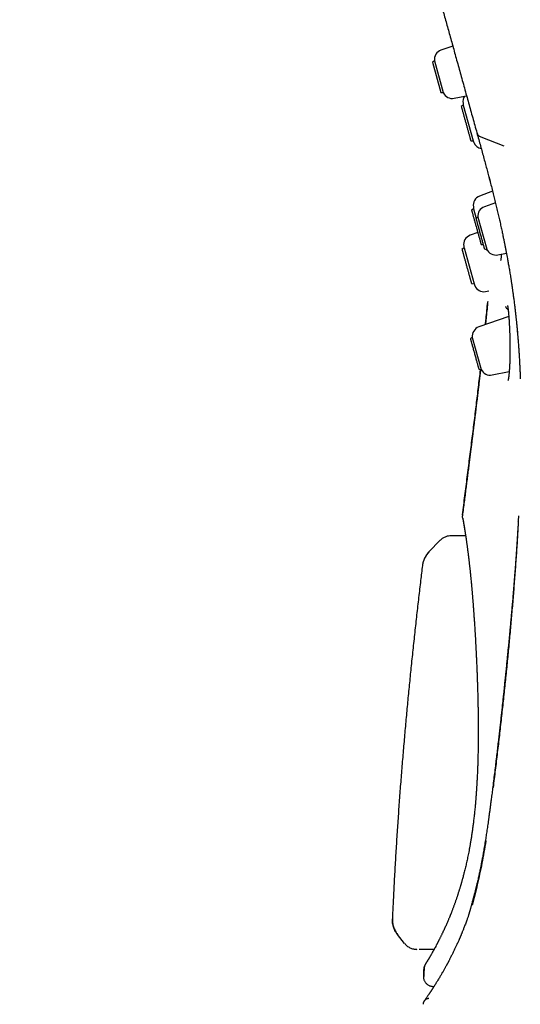
# Model space of a CAD drawing. Units: millimetres. Extents: x 8 to 550, y 12 to 658.
# Drawn here: x 72 to 97, y 523 to 573 of the extents above; entities that cross this region are included whole.
import ezdxf

# ---------------------------------------------------------------- set-up
doc = ezdxf.new("R2010")
doc.units = ezdxf.units.MM

msp = doc.modelspace()

# ---------------------------------------------------------------- linework, layer by layer
at = {"color": 7, "linetype": 'Continuous', "lineweight": 30}
for p, q in [((93.696, 571.662), (93.097, 571.45)), ((92.768, 570.919), (92.672, 570.851)), ((92.672, 570.851), (93.099, 569.309)), ((92.768, 570.919), (93.217, 569.3)), ((93.099, 569.309), (93.217, 569.3)), ((93.773, 569.014), (94.396, 569.141)), ((94.231, 568.672), (94.126, 568.597)), ((94.231, 568.672), (94.735, 566.853)), ((94.607, 566.863), (94.735, 566.853)), ((95.115, 567.06), (96.292, 566.605)), ((95.714, 564.302), (95.057, 564.056)), ((95.861, 563.712), (95.298, 563.513)), ((94.755, 563.415), (94.65, 563.34)), ((94.755, 563.415), (94.89, 562.926)), ((94.969, 562.982), (94.872, 562.913)), ((94.969, 562.982), (95.418, 561.363)), ((94.964, 562.212), (94.571, 562.066)), ((94.269, 561.425), (94.164, 561.35)), ((94.269, 561.425), (94.773, 559.606)), ((95.13, 561.606), (95.238, 561.598)), ((95.299, 561.372), (95.418, 561.363)), ((95.974, 561.077), (96.413, 561.166)), ((94.645, 559.616), (94.773, 559.606)), ((95.363, 559.212), (95.526, 559.242)), ((96.534, 557.957), (95.017, 557.42)), ((96.952, 557.226), (96.957, 557.158)), ((96.967, 557.225), (96.972, 557.171)), ((94.687, 556.889), (94.59, 556.82)), ((94.687, 556.889), (95.136, 555.269)), ((95.017, 555.279), (95.136, 555.269)), ((95.692, 554.984), (96.557, 555.16)), ((94.187, 547.846), (94.186, 547.838)), ((94.191, 547.895), (94.191, 547.896)), ((97.03, 547.844), (97.016, 547.582)), ((97.018, 547.553), (97.021, 547.582)), ((93.633, 546.847), (94.346, 546.849)), ((93.061, 546.603), (92.489, 546.012)), ((92.487, 546.013), (92.489, 546.001)), ((91.253, 526.163), (90.894, 526.616)), ((91.868, 525.861), (91.729, 525.878)), ((92.742, 525.847), (91.99, 525.858)), ((92.733, 523.964), (92.688, 523.968))]:
    msp.add_line(p, q, dxfattribs=at)
for centre, radius, start, end in [((93.264, 570.979), 0.5, 109.5, 186.8573), ((93.673, 569.504), 0.5, 204.1427, 281.5), ((94.708, 568.845), 0.5, 146.68, 189.5632), ((104.076, 570.423), 10, 189.5632, 190.0849), ((104.076, 570.423), 10, 200.9151, 201.4368), ((95.234, 566.951), 0.5, 201.4368, 259.1699), ((95.232, 563.588), 0.5, 110.5, 189.5632), ((104.6, 565.166), 10, 189.5632, 190.0849), ((95.465, 563.042), 0.5, 109.5, 186.8573), ((94.747, 561.597), 0.5, 110.5, 189.5632), ((104.114, 563.176), 10, 189.5632, 190.0849), ((95.757, 561.694), 0.5, 221.0765, 232.5793), ((95.874, 561.567), 0.5, 204.1427, 281.5), ((104.114, 563.176), 10, 200.9151, 201.4368), ((95.272, 559.704), 0.5, 201.4368, 280.5), ((95.184, 556.948), 0.5, 109.5, 186.8573), ((95.593, 555.474), 0.5, 204.1427, 281.5)]:
    msp.add_arc(centre, radius, start, end, dxfattribs=at)
for points, knots in [([(71.752, 650.793), (71.753, 650.788), (71.755, 650.78), (71.761, 650.76), (71.767, 650.736), (71.775, 650.708), (71.784, 650.677), (71.794, 650.641), (71.804, 650.603), (71.816, 650.561), (71.828, 650.516), (71.841, 650.469), (71.856, 650.418), (71.87, 650.365), (71.885, 650.31), (71.901, 650.254), (71.917, 650.195), (71.934, 650.136), (71.951, 650.075), (71.968, 650.013), (71.985, 649.951), (72.003, 649.887), (72.02, 649.824), (72.038, 649.76), (72.055, 649.698), (72.072, 649.638), (72.088, 649.58), (72.104, 649.523), (72.12, 649.466), (72.135, 649.409), (72.16, 649.32), (72.195, 649.195), (72.241, 649.028), (72.289, 648.853), (72.34, 648.67), (72.393, 648.48), (72.447, 648.284), (72.504, 648.081), (72.562, 647.87), (72.624, 647.646), (72.691, 647.407), (72.761, 647.153), (72.834, 646.891), (72.909, 646.62), (72.986, 646.34), (73.065, 646.057), (73.144, 645.772), (73.224, 645.485), (73.305, 645.19), (73.389, 644.888), (73.475, 644.578), (73.563, 644.261), (73.653, 643.937), (73.745, 643.603), (73.84, 643.261), (73.937, 642.911), (74.036, 642.554), (74.137, 642.191), (74.241, 641.817), (74.344, 641.445), (74.447, 641.073), (74.55, 640.702), (74.655, 640.324), (74.762, 639.937), (74.872, 639.542), (74.984, 639.139), (75.102, 638.713), (75.226, 638.264), (75.357, 637.79), (75.492, 637.307), (75.629, 636.812), (75.744, 636.398), (75.835, 636.068), (75.902, 635.827), (75.97, 635.583), (76.038, 635.337), (76.106, 635.09), (76.178, 634.831), (76.253, 634.561), (76.331, 634.282), (76.407, 634.008), (76.482, 633.737), (76.555, 633.471), (76.628, 633.209), (76.699, 632.953), (76.768, 632.704), (76.835, 632.461), (76.901, 632.225), (76.96, 632.011), (77.014, 631.818), (77.062, 631.645), (77.109, 631.476), (77.155, 631.31), (77.201, 631.141), (77.249, 630.969), (77.298, 630.793), (77.353, 630.597), (77.413, 630.379), (77.48, 630.138), (77.548, 629.891), (77.619, 629.637), (77.691, 629.375), (77.766, 629.106), (77.842, 628.83), (77.921, 628.547), (78.002, 628.256), (78.084, 627.959), (78.168, 627.656), (78.253, 627.348), (78.341, 627.033), (78.454, 626.623), (78.594, 626.12), (78.759, 625.526), (78.924, 624.93), (79.09, 624.332), (79.255, 623.738), (79.419, 623.146), (79.582, 622.557), (79.746, 621.968), (79.905, 621.392), (80.06, 620.832), (80.212, 620.285), (80.365, 619.735), (80.519, 619.179), (80.676, 618.613), (80.835, 618.038), (80.993, 617.47), (81.148, 616.91), (81.301, 616.359), (81.456, 615.8), (81.613, 615.234), (81.772, 614.659), (81.91, 614.164), (82.025, 613.749), (82.117, 613.418), (82.209, 613.084), (82.302, 612.749), (82.394, 612.418), (82.489, 612.074), (82.588, 611.719), (82.688, 611.356), (82.786, 611.002), (82.878, 610.671), (82.964, 610.362), (83.044, 610.073), (83.122, 609.793), (83.197, 609.521), (83.27, 609.258), (83.341, 609.004), (83.409, 608.758), (83.471, 608.535), (83.526, 608.334), (83.576, 608.154), (83.626, 607.977), (83.675, 607.8), (83.725, 607.619), (83.777, 607.432), (83.83, 607.24), (83.885, 607.041), (83.946, 606.821), (84.013, 606.579), (84.086, 606.315), (84.162, 606.041), (84.241, 605.758), (84.322, 605.464), (84.406, 605.161), (84.493, 604.849), (84.583, 604.526), (84.675, 604.193), (84.77, 603.851), (84.867, 603.499), (84.966, 603.145), (85.064, 602.791), (85.161, 602.442), (85.256, 602.096), (85.351, 601.755), (85.457, 601.372), (85.574, 600.95), (85.702, 600.489), (85.827, 600.038), (85.95, 599.596), (86.07, 599.163), (86.187, 598.74), (86.302, 598.327), (86.41, 597.936), (86.512, 597.567), (86.609, 597.22), (86.703, 596.881), (86.795, 596.55), (86.885, 596.225), (86.974, 595.903), (87.082, 595.514), (87.209, 595.054), (87.357, 594.521), (87.506, 593.982), (87.658, 593.438), (87.81, 592.888), (87.964, 592.331), (88.126, 591.75), (88.293, 591.145), (88.468, 590.515), (88.644, 589.88), (88.822, 589.241), (89, 588.597), (89.18, 587.949), (89.36, 587.297), (89.542, 586.642), (89.725, 585.982), (89.896, 585.368), (90.053, 584.8), (90.197, 584.281), (90.339, 583.767), (90.48, 583.26), (90.626, 582.733), (90.778, 582.187), (90.934, 581.623), (91.088, 581.067), (91.24, 580.52), (91.39, 579.98), (91.537, 579.449), (91.655, 579.023), (91.745, 578.698), (91.808, 578.472), (91.87, 578.247), (91.933, 578.021), (91.997, 577.79), (92.064, 577.55), (92.13, 577.309), (92.198, 577.066), (92.265, 576.823), (92.335, 576.572), (92.406, 576.314), (92.48, 576.049), (92.558, 575.768), (92.64, 575.471), (92.727, 575.158), (92.816, 574.837), (92.907, 574.507), (93.001, 574.17), (93.097, 573.825), (93.192, 573.482), (93.286, 573.143), (93.379, 572.807), (93.474, 572.465), (93.57, 572.118), (93.668, 571.765), (93.768, 571.406), (93.869, 571.041), (93.971, 570.672), (94.075, 570.297), (94.18, 569.918), (94.287, 569.534), (94.392, 569.152), (94.497, 568.775), (94.601, 568.4), (94.706, 568.023), (94.811, 567.642), (94.882, 567.389), (94.917, 567.261)], [0, 0, 0, 0, 0.004524, 0.008966, 0.013326, 0.017604, 0.0218, 0.025841, 0.029803, 0.033686, 0.03749, 0.04129, 0.045008, 0.048643, 0.052195, 0.055666, 0.059053, 0.062359, 0.065582, 0.068722, 0.071781, 0.074756, 0.07765, 0.080461, 0.083189, 0.085618, 0.087977, 0.090268, 0.092488, 0.09464, 0.09674, 0.10246, 0.108179, 0.113899, 0.119618, 0.125338, 0.130955, 0.136572, 0.14219, 0.147807, 0.153873, 0.159939, 0.166006, 0.172072, 0.178139, 0.184205, 0.189925, 0.195645, 0.201365, 0.207085, 0.212806, 0.218526, 0.224248, 0.229998, 0.235782, 0.2416, 0.247347, 0.253128, 0.258941, 0.264788, 0.270229, 0.275699, 0.281196, 0.286722, 0.292277, 0.297863, 0.303479, 0.309692, 0.315942, 0.322229, 0.328553, 0.334914, 0.337896, 0.340885, 0.343883, 0.346888, 0.349897, 0.352859, 0.356271, 0.359597, 0.362837, 0.365991, 0.369121, 0.372162, 0.375113, 0.377975, 0.380748, 0.383431, 0.386025, 0.38802, 0.389958, 0.391841, 0.393678, 0.395543, 0.397449, 0.399396, 0.401383, 0.403941, 0.406563, 0.40925, 0.412001, 0.414818, 0.417699, 0.420645, 0.423656, 0.426731, 0.429872, 0.433019, 0.436229, 0.439501, 0.442835, 0.448918, 0.454967, 0.460981, 0.466961, 0.472907, 0.478713, 0.484486, 0.490226, 0.495933, 0.501186, 0.506411, 0.51163, 0.516906, 0.522243, 0.527641, 0.533099, 0.538156, 0.543265, 0.548424, 0.553634, 0.558896, 0.564208, 0.567206, 0.570219, 0.573248, 0.576293, 0.579301, 0.582237, 0.585607, 0.588877, 0.592048, 0.59512, 0.597779, 0.600359, 0.602861, 0.605283, 0.607626, 0.60989, 0.612076, 0.614182, 0.615836, 0.617437, 0.618987, 0.620537, 0.622149, 0.623792, 0.625495, 0.627257, 0.629079, 0.631325, 0.633656, 0.636071, 0.63857, 0.641153, 0.643821, 0.646573, 0.649409, 0.65233, 0.655334, 0.658424, 0.661597, 0.664665, 0.667735, 0.670764, 0.673752, 0.676699, 0.680815, 0.684848, 0.688798, 0.692666, 0.696452, 0.700154, 0.703775, 0.707312, 0.710418, 0.713458, 0.716431, 0.719337, 0.722177, 0.724981, 0.727807, 0.732432, 0.737115, 0.741858, 0.746659, 0.751519, 0.756437, 0.761415, 0.766958, 0.772563, 0.778222, 0.783936, 0.789705, 0.795528, 0.801405, 0.807337, 0.813323, 0.819364, 0.824147, 0.828916, 0.833644, 0.838333, 0.842982, 0.848311, 0.853586, 0.858808, 0.863977, 0.869092, 0.874154, 0.879162, 0.881349, 0.883526, 0.885692, 0.887855, 0.890092, 0.892423, 0.894848, 0.897154, 0.899538, 0.902002, 0.904544, 0.907166, 0.909866, 0.912902, 0.916033, 0.919257, 0.922575, 0.925987, 0.929494, 0.933094, 0.936477, 0.939939, 0.94348, 0.9471, 0.950799, 0.954576, 0.958432, 0.962368, 0.966383, 0.970477, 0.97465, 0.978903, 0.982984, 0.987135, 0.991355, 0.995643, 1, 1, 1, 1]), ([(94.917, 567.261), (94.948, 567.149), (95.01, 566.927), (95.101, 566.6), (95.189, 566.281), (95.274, 565.97), (95.357, 565.666), (95.436, 565.37), (95.512, 565.083), (95.562, 564.895), (95.586, 564.803)], [0, 0, 0, 0, 0.134377, 0.266154, 0.395335, 0.521921, 0.645913, 0.767313, 0.886121, 1, 1, 1, 1]), ([(94.92, 567.262), (94.921, 567.254), (94.927, 567.218), (94.971, 567.161), (95.032, 567.097), (95.089, 567.072), (95.114, 567.061)], [0, 0, 0, 0, 0.0864689, 0.4189814, 0.7514825, 1, 1, 1, 1]), ([(95.522, 565.047), (95.539, 564.982), (95.56, 564.9), (95.582, 564.818), (95.586, 564.801)], [0, 0, 0, 0, 0.789081, 1, 1, 1, 1]), ([(95.586, 564.803), (95.588, 564.792), (95.618, 564.68), (95.671, 564.471), (95.746, 564.178), (95.816, 563.894), (95.874, 563.659), (95.919, 563.472), (95.952, 563.331), (95.985, 563.192), (96.016, 563.056), (96.046, 562.923), (96.077, 562.789), (96.107, 562.653), (96.137, 562.517), (96.165, 562.389), (96.191, 562.268), (96.215, 562.154), (96.238, 562.046), (96.258, 561.947), (96.277, 561.855), (96.293, 561.776), (96.307, 561.71), (96.318, 561.654), (96.328, 561.603), (96.337, 561.557), (96.344, 561.523), (96.349, 561.499), (96.352, 561.484), (96.355, 561.468), (96.358, 561.449), (96.363, 561.425), (96.369, 561.396), (96.375, 561.362), (96.383, 561.322), (96.399, 561.238), (96.423, 561.114), (96.45, 560.968), (96.473, 560.842), (96.492, 560.733), (96.512, 560.623), (96.532, 560.508), (96.553, 560.388), (96.574, 560.264), (96.595, 560.136), (96.612, 560.027), (96.627, 559.938), (96.637, 559.873), (96.647, 559.811), (96.656, 559.754), (96.663, 559.703), (96.67, 559.659), (96.676, 559.62), (96.681, 559.588), (96.685, 559.562), (96.687, 559.544), (96.689, 559.532), (96.691, 559.522), (96.692, 559.511), (96.695, 559.496), (96.698, 559.475), (96.704, 559.434), (96.713, 559.37), (96.725, 559.285), (96.738, 559.194), (96.751, 559.097), (96.765, 558.997), (96.779, 558.893), (96.793, 558.787), (96.807, 558.677), (96.821, 558.564), (96.833, 558.471), (96.841, 558.402), (96.847, 558.358), (96.851, 558.32), (96.855, 558.289), (96.857, 558.266), (96.859, 558.249), (96.861, 558.238), (96.862, 558.226), (96.864, 558.209), (96.867, 558.185), (96.87, 558.155), (96.874, 558.119), (96.879, 558.081), (96.883, 558.041), (96.888, 558.003), (96.893, 557.951), (96.9, 557.888), (96.908, 557.814), (96.915, 557.746), (96.922, 557.682), (96.928, 557.621), (96.934, 557.564), (96.939, 557.515), (96.943, 557.478), (96.945, 557.449), (96.948, 557.424), (96.951, 557.395), (96.954, 557.361), (96.958, 557.322), (96.962, 557.277), (96.965, 557.244), (96.967, 557.226), (96.967, 557.225)], [0, 0, 0, 0, 0.004347, 0.043535, 0.081736, 0.11895, 0.155176, 0.173986, 0.192518, 0.210773, 0.228749, 0.246215, 0.262972, 0.28181, 0.299663, 0.316529, 0.33241, 0.347567, 0.361702, 0.374815, 0.386906, 0.397975, 0.405956, 0.413306, 0.420025, 0.426094, 0.43144, 0.433594, 0.435602, 0.437498, 0.439904, 0.443051, 0.446863, 0.45139, 0.456631, 0.462588, 0.484733, 0.505962, 0.520566, 0.534703, 0.549, 0.564267, 0.580507, 0.596543, 0.613426, 0.631157, 0.63981, 0.648635, 0.65698, 0.664503, 0.671204, 0.677084, 0.682142, 0.686378, 0.689793, 0.692386, 0.693639, 0.694635, 0.696087, 0.698137, 0.700786, 0.704035, 0.714623, 0.72595, 0.738009, 0.750801, 0.764177, 0.777844, 0.791792, 0.806405, 0.821315, 0.836496, 0.843105, 0.848887, 0.853841, 0.857967, 0.861266, 0.863024, 0.864405, 0.865766, 0.868012, 0.871184, 0.875285, 0.880001, 0.885339, 0.890589, 0.895688, 0.900638, 0.911146, 0.920906, 0.92992, 0.938187, 0.94667, 0.954177, 0.96071, 0.966268, 0.968985, 0.972272, 0.976138, 0.980592, 0.985915, 0.992239, 0.999568, 1, 1, 1, 1]), ([(96.126, 560.82), (96.125, 560.814), (96.123, 560.804), (96.121, 560.795), (96.12, 560.79), (96.12, 560.79), (96.12, 560.789)], [0, 0, 0, 0, 0.307287, 0.579779, 0.817878, 1, 1, 1, 1]), ([(96.159, 561.115), (96.157, 561.091), (96.154, 561.042), (96.147, 560.975), (96.141, 560.914), (96.134, 560.861), (96.129, 560.833), (96.126, 560.82)], [0, 0, 0, 0, 0.184566, 0.388121, 0.591663, 0.795494, 1, 1, 1, 1]), ([(95.352, 557.539), (95.362, 557.639), (95.402, 558.02), (95.438, 558.402), (95.465, 558.683)], [0, 0, 0, 0, 0.2620589, 1, 1, 1, 1]), ([(95.468, 558.709), (95.465, 558.677), (95.45, 558.517), (95.422, 558.232), (95.387, 557.874), (95.364, 557.644), (95.353, 557.539)], [0, 0, 0, 0, 0.08256, 0.410303, 0.729571, 1, 1, 1, 1]), ([(96.502, 558.297), (96.496, 558.3), (96.481, 558.307), (96.461, 558.322), (96.439, 558.342), (96.42, 558.366), (96.405, 558.393), (96.393, 558.425), (96.391, 558.448), (96.39, 558.46)], [0, 0, 0, 0, 0.096559, 0.223589, 0.360041, 0.505913, 0.661199, 0.825896, 1, 1, 1, 1]), ([(96.47, 558.499), (96.47, 558.499), (96.47, 558.499), (96.47, 558.498), (96.471, 558.495), (96.472, 558.49), (96.474, 558.484), (96.475, 558.476), (96.477, 558.467), (96.479, 558.456), (96.482, 558.44), (96.486, 558.419), (96.49, 558.393), (96.494, 558.36), (96.5, 558.319), (96.505, 558.273), (96.51, 558.223), (96.516, 558.169), (96.521, 558.107), (96.525, 558.061), (96.527, 558.037)], [0, 0, 0, 0, 0.022839, 0.058793, 0.088489, 0.116291, 0.144614, 0.174365, 0.205549, 0.241424, 0.286749, 0.341606, 0.404661, 0.476982, 0.558654, 0.649791, 0.728143, 0.812535, 0.903098, 1, 1, 1, 1]), ([(96.527, 558.036), (96.529, 558.008), (96.534, 557.954), (96.54, 557.87), (96.546, 557.785), (96.551, 557.702), (96.557, 557.613), (96.562, 557.519), (96.567, 557.421), (96.572, 557.328), (96.576, 557.235), (96.579, 557.143), (96.582, 557.054), (96.585, 556.972), (96.587, 556.897), (96.589, 556.83), (96.59, 556.771), (96.591, 556.711), (96.592, 556.65), (96.592, 556.583), (96.593, 556.517), (96.593, 556.45), (96.593, 556.384), (96.593, 556.319), (96.593, 556.253), (96.593, 556.184), (96.592, 556.106), (96.591, 556.018), (96.59, 555.919), (96.588, 555.814), (96.585, 555.711), (96.582, 555.612), (96.578, 555.52), (96.574, 555.431), (96.57, 555.349), (96.565, 555.269), (96.56, 555.192), (96.554, 555.12), (96.548, 555.058), (96.544, 555.013), (96.54, 554.98), (96.537, 554.954), (96.534, 554.925), (96.53, 554.894), (96.525, 554.861), (96.52, 554.827), (96.514, 554.793), (96.51, 554.772), (96.508, 554.761)], [0, 0, 0, 0, 0.028722, 0.056259, 0.082658, 0.107952, 0.132166, 0.160943, 0.188089, 0.213623, 0.237558, 0.262965, 0.286307, 0.307591, 0.326826, 0.344015, 0.359163, 0.372274, 0.389551, 0.406389, 0.423254, 0.440147, 0.45707, 0.473724, 0.490412, 0.507813, 0.527012, 0.551029, 0.577392, 0.606105, 0.637169, 0.663714, 0.691755, 0.719598, 0.745894, 0.770643, 0.7994, 0.82574, 0.849666, 0.87118, 0.881174, 0.892501, 0.905705, 0.920786, 0.937747, 0.956595, 0.97734, 1, 1, 1, 1]), ([(96.961, 557.286), (96.963, 557.269), (96.965, 557.241), (96.967, 557.212), (96.968, 557.201)], [0, 0, 0, 0, 0.6089269, 1, 1, 1, 1]), ([(96.969, 557.198), (96.97, 557.188), (96.973, 557.153), (96.978, 557.09), (96.985, 557.006), (96.992, 556.915), (97, 556.814), (97.008, 556.711), (97.016, 556.604), (97.024, 556.495), (97.032, 556.379), (97.041, 556.257), (97.049, 556.13), (97.058, 555.996), (97.066, 555.857), (97.074, 555.711), (97.083, 555.548), (97.093, 555.368), (97.102, 555.169), (97.111, 554.973), (97.116, 554.844), (97.118, 554.784)], [0, 0, 0, 0, 0.012765, 0.044222, 0.079151, 0.117552, 0.159428, 0.204779, 0.247466, 0.292835, 0.340886, 0.39162, 0.445039, 0.500119, 0.557792, 0.618059, 0.680922, 0.759148, 0.84106, 0.926664, 1, 1, 1, 1]), ([(94.19, 547.899), (94.231, 548.219), (94.311, 548.854), (94.431, 549.801), (94.55, 550.737), (94.667, 551.66), (94.781, 552.573), (94.892, 553.475), (94.999, 554.366), (95.07, 554.964), (95.104, 555.265), (95.105, 555.272)], [0, 0, 0, 0, 0.1301126, 0.2585974, 0.3854855, 0.5108101, 0.6346066, 0.7569122, 0.8777667, 0.9972116, 1, 1, 1, 1]), ([(95.106, 555.272), (95.105, 555.262), (95.093, 555.161), (95.071, 554.973), (95.041, 554.71), (95.011, 554.459), (94.985, 554.241), (94.963, 554.053), (94.944, 553.895), (94.925, 553.743), (94.907, 553.594), (94.889, 553.445), (94.869, 553.281), (94.846, 553.097), (94.821, 552.894), (94.795, 552.679), (94.768, 552.462), (94.74, 552.243), (94.713, 552.023), (94.684, 551.793), (94.654, 551.554), (94.623, 551.306), (94.59, 551.049), (94.556, 550.782), (94.521, 550.505), (94.485, 550.219), (94.447, 549.923), (94.408, 549.616), (94.368, 549.3), (94.327, 548.974), (94.284, 548.637), (94.24, 548.29), (94.209, 548.042), (94.192, 547.91), (94.191, 547.897)], [0, 0, 0, 0, 0.004003, 0.040994, 0.076522, 0.110573, 0.143131, 0.165314, 0.186734, 0.207385, 0.227263, 0.247167, 0.26813, 0.294212, 0.321792, 0.350883, 0.381496, 0.410129, 0.439996, 0.47111, 0.503481, 0.537121, 0.572042, 0.608258, 0.64578, 0.684625, 0.724805, 0.766336, 0.809233, 0.853514, 0.899194, 0.94629, 0.994822, 1, 1, 1, 1]), ([(96.508, 554.761), (96.506, 554.754), (96.503, 554.742), (96.5, 554.729), (96.497, 554.719), (96.495, 554.712), (96.494, 554.708), (96.493, 554.706), (96.494, 554.707), (96.494, 554.706), (96.494, 554.706), (96.494, 554.705), (96.494, 554.705), (96.494, 554.705)], [0, 0, 0, 0, 0.168216, 0.314916, 0.44028, 0.544478, 0.627675, 0.690057, 0.743962, 0.804217, 0.873861, 0.952863, 1, 1, 1, 1]), ([(94.191, 547.895), (94.19, 547.889), (94.187, 547.873), (94.187, 547.855), (94.187, 547.845)], [0, 0, 0, 0, 0.45346, 1, 1, 1, 1]), ([(94.204, 547.708), (94.2, 547.723), (94.192, 547.754), (94.187, 547.798), (94.187, 547.826), (94.187, 547.838)], [0, 0, 0, 0, 0.341019, 0.729714, 1, 1, 1, 1]), ([(94.202, 547.717), (94.202, 547.717), (94.202, 547.717), (94.202, 547.717), (94.202, 547.716), (94.202, 547.715), (94.203, 547.711), (94.205, 547.7), (94.208, 547.687), (94.211, 547.671), (94.214, 547.653), (94.217, 547.636), (94.22, 547.622), (94.222, 547.611), (94.223, 547.6), (94.225, 547.591), (94.227, 547.582), (94.228, 547.575), (94.229, 547.567), (94.231, 547.559), (94.233, 547.549), (94.235, 547.537), (94.237, 547.522), (94.241, 547.504), (94.244, 547.482), (94.248, 547.458), (94.253, 547.431), (94.258, 547.401), (94.264, 547.367), (94.27, 547.33), (94.277, 547.29), (94.284, 547.245), (94.293, 547.193), (94.302, 547.136), (94.311, 547.078), (94.32, 547.017), (94.33, 546.953), (94.34, 546.886), (94.35, 546.82), (94.359, 546.761), (94.367, 546.707), (94.374, 546.656), (94.382, 546.6), (94.391, 546.541), (94.399, 546.477), (94.409, 546.408), (94.419, 546.335), (94.428, 546.266), (94.436, 546.203), (94.444, 546.149), (94.451, 546.092), (94.458, 546.036), (94.465, 545.981), (94.472, 545.929), (94.478, 545.881), (94.483, 545.837), (94.488, 545.797), (94.492, 545.763), (94.496, 545.734), (94.499, 545.711), (94.501, 545.691), (94.503, 545.675), (94.505, 545.657), (94.508, 545.635), (94.511, 545.607), (94.515, 545.572), (94.52, 545.53), (94.526, 545.481), (94.532, 545.426), (94.539, 545.363), (94.547, 545.293), (94.556, 545.215), (94.565, 545.129), (94.575, 545.039), (94.584, 544.949), (94.593, 544.861), (94.602, 544.774), (94.61, 544.69), (94.619, 544.599), (94.629, 544.501), (94.638, 544.397), (94.648, 544.298), (94.656, 544.208), (94.663, 544.125), (94.67, 544.051), (94.676, 543.981), (94.681, 543.913), (94.687, 543.847), (94.693, 543.779), (94.698, 543.711), (94.707, 543.603), (94.719, 543.454), (94.733, 543.261), (94.745, 543.102), (94.754, 542.982), (94.76, 542.901), (94.766, 542.815), (94.772, 542.724), (94.779, 542.625), (94.786, 542.516), (94.794, 542.395), (94.803, 542.262), (94.812, 542.119), (94.821, 541.968), (94.831, 541.806), (94.841, 541.635), (94.851, 541.454), (94.861, 541.269), (94.87, 541.082), (94.88, 540.893), (94.889, 540.696), (94.899, 540.49), (94.908, 540.275), (94.918, 540.051), (94.927, 539.827), (94.935, 539.604), (94.943, 539.382), (94.95, 539.154), (94.957, 538.918), (94.964, 538.677), (94.97, 538.431), (94.975, 538.18), (94.979, 537.922), (94.983, 537.656), (94.986, 537.381), (94.987, 537.098), (94.987, 536.809), (94.986, 536.513), (94.983, 536.212), (94.978, 535.907), (94.971, 535.597), (94.964, 535.323), (94.958, 535.153), (94.956, 535.087)], [0, 0, 0, 0, 0.000411, 0.00292, 0.00538, 0.00779, 0.015043, 0.021811, 0.030573, 0.038944, 0.046926, 0.054519, 0.059052, 0.063164, 0.066821, 0.070022, 0.072769, 0.075061, 0.07727, 0.079778, 0.082586, 0.085694, 0.090216, 0.095251, 0.100799, 0.106695, 0.113077, 0.119944, 0.127297, 0.135133, 0.143056, 0.150758, 0.160991, 0.170809, 0.180214, 0.189205, 0.199528, 0.209247, 0.218363, 0.226877, 0.233187, 0.239707, 0.2466, 0.253865, 0.261504, 0.269515, 0.277899, 0.286656, 0.292352, 0.298196, 0.304187, 0.31013, 0.315632, 0.320971, 0.325802, 0.330123, 0.333934, 0.337236, 0.340028, 0.342193, 0.343987, 0.345467, 0.346945, 0.348878, 0.351576, 0.354847, 0.358688, 0.363102, 0.368088, 0.373647, 0.379778, 0.386483, 0.39404, 0.401755, 0.409216, 0.416423, 0.423375, 0.430074, 0.436517, 0.44496, 0.452922, 0.4604, 0.467394, 0.47323, 0.47868, 0.483743, 0.488522, 0.493305, 0.498109, 0.502934, 0.507779, 0.520801, 0.533969, 0.547286, 0.552558, 0.557853, 0.563361, 0.569302, 0.575676, 0.582483, 0.590355, 0.598736, 0.607625, 0.617022, 0.626927, 0.637339, 0.648259, 0.659687, 0.670381, 0.681485, 0.692998, 0.704922, 0.717257, 0.730002, 0.74316, 0.755226, 0.767601, 0.780285, 0.793278, 0.806582, 0.819953, 0.833628, 0.84761, 0.861901, 0.876773, 0.891974, 0.907507, 0.923378, 0.939593, 0.955859, 0.972469, 0.989431, 1, 1, 1, 1]), ([(94.202, 547.71), (94.202, 547.71), (94.202, 547.71), (94.202, 547.709), (94.202, 547.708), (94.203, 547.706), (94.203, 547.703), (94.204, 547.699), (94.205, 547.693), (94.206, 547.685), (94.208, 547.675), (94.21, 547.663), (94.213, 547.65), (94.215, 547.636), (94.218, 547.622), (94.221, 547.608), (94.223, 547.594), (94.225, 547.582), (94.227, 547.571), (94.229, 547.561), (94.23, 547.554), (94.231, 547.548), (94.232, 547.542), (94.233, 547.536), (94.235, 547.528), (94.236, 547.518), (94.239, 547.505), (94.242, 547.488), (94.245, 547.467), (94.25, 547.442), (94.255, 547.412), (94.26, 547.378), (94.267, 547.34), (94.274, 547.298), (94.282, 547.247), (94.292, 547.184), (94.304, 547.11), (94.317, 547.03), (94.33, 546.946), (94.339, 546.885), (94.344, 546.852), (94.344, 546.849)], [0, 0, 0, 0, 0.013582, 0.029394, 0.045367, 0.061503, 0.077801, 0.094261, 0.121029, 0.148215, 0.175818, 0.203837, 0.232067, 0.25857, 0.28287, 0.30706, 0.328593, 0.34747, 0.363695, 0.37727, 0.386558, 0.39412, 0.401898, 0.410595, 0.42021, 0.430743, 0.449149, 0.46982, 0.492754, 0.521561, 0.553288, 0.587933, 0.625494, 0.664389, 0.702785, 0.762114, 0.820214, 0.87709, 0.937139, 0.995768, 1, 1, 1, 1]), ([(97.016, 547.582), (97.013, 547.534), (97.008, 547.439), (97, 547.301), (96.992, 547.17), (96.984, 547.046), (96.977, 546.929), (96.97, 546.82), (96.964, 546.718), (96.958, 546.624), (96.952, 546.537), (96.947, 546.457), (96.942, 546.385), (96.938, 546.32), (96.934, 546.263), (96.931, 546.214), (96.928, 546.175), (96.926, 546.143), (96.924, 546.116), (96.923, 546.093), (96.921, 546.074), (96.92, 546.057), (96.919, 546.044), (96.918, 546.028), (96.917, 546.007), (96.915, 545.98), (96.913, 545.946), (96.91, 545.905), (96.906, 545.857), (96.903, 545.802), (96.898, 545.741), (96.892, 545.661), (96.885, 545.563), (96.877, 545.45), (96.869, 545.337), (96.861, 545.225), (96.852, 545.114), (96.839, 544.942), (96.821, 544.712), (96.799, 544.425), (96.776, 544.143), (96.751, 543.849), (96.725, 543.543), (96.698, 543.226), (96.67, 542.915), (96.643, 542.61), (96.616, 542.311), (96.59, 542.032), (96.565, 541.77), (96.542, 541.526), (96.518, 541.284), (96.495, 541.044), (96.471, 540.806), (96.451, 540.603), (96.434, 540.431), (96.419, 540.287), (96.404, 540.133), (96.387, 539.969), (96.369, 539.795), (96.351, 539.612), (96.331, 539.421), (96.31, 539.219), (96.287, 539.005), (96.264, 538.78), (96.238, 538.543), (96.212, 538.296), (96.184, 538.037), (96.154, 537.77), (96.124, 537.493), (96.092, 537.208), (96.059, 536.912), (96.024, 536.603), (95.987, 536.281), (95.948, 535.946), (95.907, 535.6), (95.864, 535.243), (95.82, 534.874), (95.773, 534.495), (95.741, 534.237), (95.725, 534.107)], [0, 0, 0, 0, 0.011403, 0.022225, 0.032467, 0.042129, 0.05121, 0.059712, 0.067634, 0.074976, 0.081739, 0.087923, 0.093528, 0.098554, 0.103001, 0.106869, 0.109779, 0.112246, 0.114269, 0.115851, 0.117619, 0.118813, 0.119641, 0.120812, 0.122469, 0.124568, 0.127107, 0.130316, 0.134032, 0.138253, 0.14298, 0.148212, 0.156827, 0.165573, 0.174254, 0.182871, 0.191423, 0.199912, 0.222331, 0.244291, 0.26579, 0.286838, 0.311385, 0.335393, 0.358862, 0.381794, 0.40419, 0.426208, 0.444603, 0.462813, 0.480837, 0.498676, 0.516328, 0.533865, 0.543741, 0.554357, 0.565712, 0.577807, 0.590642, 0.603968, 0.618009, 0.632764, 0.648235, 0.664723, 0.681953, 0.699928, 0.718647, 0.738111, 0.757954, 0.778518, 0.799803, 0.821809, 0.84501, 0.868963, 0.893668, 0.919126, 0.945335, 0.972294, 1, 1, 1, 1]), ([(97.018, 547.553), (97.002, 547.285), (96.972, 546.749), (96.919, 545.938), (96.862, 545.122), (96.8, 544.3), (96.733, 543.478), (96.663, 542.655), (96.589, 541.832), (96.511, 541.003), (96.429, 540.164), (96.342, 539.314), (96.25, 538.453), (96.155, 537.586), (96.057, 536.714), (95.955, 535.837), (95.85, 534.954), (95.777, 534.362), (95.741, 534.066)], [0, 0, 0, 0, 0.062824, 0.125602, 0.188343, 0.251053, 0.313739, 0.375288, 0.436826, 0.498361, 0.559896, 0.622696, 0.685509, 0.748343, 0.811203, 0.874096, 0.937026, 1, 1, 1, 1]), ([(93.061, 546.603), (93.1, 546.639), (93.178, 546.711), (93.321, 546.787), (93.474, 546.836), (93.58, 546.843), (93.633, 546.846)], [0, 0, 0, 0, 0.24751, 0.500016, 0.752514, 1, 1, 1, 1]), ([(92.488, 546.01), (92.466, 545.987), (92.423, 545.939), (92.365, 545.861), (92.313, 545.778), (92.267, 545.692), (92.228, 545.602), (92.197, 545.509), (92.173, 545.415), (92.163, 545.351), (92.159, 545.32)], [0, 0, 0, 0, 0.1235885, 0.2483594, 0.3739695, 0.5000133, 0.6260555, 0.7516606, 0.8764232, 1, 1, 1, 1]), ([(92.487, 546.013), (92.463, 545.986), (92.414, 545.933), (92.351, 545.844), (92.295, 545.75), (92.247, 545.65), (92.214, 545.569), (92.201, 545.52), (92.198, 545.509)], [0, 0, 0, 0, 0.183697, 0.369295, 0.556132, 0.743429, 0.939245, 1, 1, 1, 1]), ([(92.159, 545.321), (92.129, 545.068), (92.063, 544.528), (91.966, 543.695), (91.866, 542.818), (91.768, 541.932), (91.672, 541.035), (91.579, 540.146), (91.49, 539.265), (91.406, 538.391), (91.323, 537.509), (91.244, 536.618), (91.167, 535.718), (91.092, 534.809), (91.021, 533.891), (90.954, 532.965), (90.889, 532.029), (90.829, 531.091), (90.773, 530.15), (90.721, 529.206), (90.675, 528.293), (90.648, 527.694), (90.636, 527.414)], [0, 0, 0, 0, 0.0424, 0.090899, 0.139958, 0.189572, 0.23974, 0.290459, 0.338782, 0.38759, 0.436882, 0.486655, 0.536909, 0.58764, 0.638848, 0.690531, 0.742687, 0.795316, 0.847463, 0.900064, 0.953118, 1, 1, 1, 1]), ([(92.198, 545.507), (92.191, 545.483), (92.173, 545.422), (92.164, 545.359), (92.158, 545.322)], [0, 0, 0, 0, 0.404843, 1, 1, 1, 1]), ([(94.954, 535.088), (94.953, 535.054), (94.95, 534.971), (94.944, 534.844), (94.939, 534.71), (94.933, 534.584), (94.927, 534.47), (94.921, 534.367), (94.916, 534.275), (94.911, 534.191), (94.907, 534.115), (94.902, 534.048), (94.899, 533.991), (94.895, 533.942), (94.893, 533.9), (94.89, 533.866), (94.888, 533.839), (94.887, 533.819), (94.886, 533.804), (94.885, 533.79), (94.884, 533.777), (94.883, 533.763), (94.881, 533.742), (94.879, 533.713), (94.876, 533.673), (94.873, 533.622), (94.867, 533.556), (94.861, 533.476), (94.854, 533.385), (94.845, 533.283), (94.835, 533.172), (94.823, 533.05), (94.811, 532.917), (94.797, 532.787), (94.784, 532.658), (94.77, 532.535), (94.755, 532.409), (94.736, 532.25), (94.712, 532.064), (94.683, 531.854), (94.654, 531.653), (94.624, 531.461), (94.594, 531.28), (94.565, 531.109), (94.535, 530.948), (94.506, 530.795), (94.477, 530.651), (94.449, 530.516), (94.422, 530.388), (94.395, 530.265), (94.367, 530.143), (94.338, 530.02), (94.308, 529.898), (94.28, 529.784), (94.253, 529.68), (94.229, 529.585), (94.203, 529.49), (94.181, 529.409), (94.163, 529.344), (94.15, 529.296), (94.138, 529.255), (94.128, 529.22), (94.12, 529.193), (94.114, 529.173), (94.11, 529.156), (94.104, 529.137), (94.097, 529.114), (94.09, 529.088), (94.079, 529.051), (94.065, 529.005), (94.047, 528.947), (94.029, 528.885), (94.009, 528.822), (93.989, 528.758), (93.968, 528.694), (93.949, 528.633), (93.93, 528.576), (93.911, 528.517), (93.891, 528.457), (93.87, 528.397), (93.851, 528.341), (93.831, 528.285), (93.81, 528.225), (93.789, 528.166), (93.768, 528.107), (93.747, 528.051), (93.725, 527.991), (93.702, 527.93), (93.678, 527.866), (93.655, 527.805), (93.634, 527.751), (93.616, 527.707), (93.601, 527.669), (93.589, 527.639), (93.58, 527.615), (93.573, 527.598), (93.567, 527.585), (93.562, 527.57), (93.554, 527.552), (93.545, 527.53), (93.531, 527.496), (93.512, 527.448), (93.486, 527.386), (93.457, 527.318), (93.426, 527.245), (93.392, 527.167), (93.356, 527.085), (93.318, 527), (93.278, 526.913), (93.237, 526.823), (93.194, 526.732), (93.156, 526.653), (93.125, 526.588), (93.099, 526.535), (93.073, 526.482), (93.048, 526.431), (93.025, 526.385), (93.004, 526.343), (92.987, 526.31), (92.973, 526.283), (92.962, 526.262), (92.953, 526.244), (92.946, 526.229), (92.939, 526.217), (92.934, 526.207), (92.928, 526.194), (92.919, 526.177), (92.907, 526.155), (92.894, 526.129), (92.878, 526.1), (92.847, 526.041), (92.815, 525.98), (92.781, 525.917), (92.76, 525.879), (92.739, 525.841), (92.719, 525.804), (92.698, 525.766), (92.677, 525.728), (92.654, 525.688), (92.631, 525.646), (92.61, 525.61), (92.592, 525.58), (92.578, 525.555), (92.564, 525.53), (92.549, 525.506), (92.534, 525.481), (92.52, 525.457), (92.507, 525.434), (92.494, 525.414), (92.483, 525.396), (92.474, 525.38), (92.466, 525.367), (92.459, 525.356), (92.453, 525.346), (92.447, 525.336), (92.44, 525.324), (92.432, 525.312), (92.424, 525.299), (92.416, 525.285), (92.406, 525.269), (92.395, 525.251), (92.383, 525.233), (92.372, 525.215), (92.363, 525.2), (92.354, 525.186), (92.346, 525.174), (92.339, 525.163), (92.333, 525.153), (92.327, 525.143), (92.319, 525.131), (92.312, 525.118), (92.307, 525.109), (92.304, 525.104), (92.301, 525.098), (92.296, 525.089), (92.29, 525.076), (92.281, 525.056), (92.271, 525.03), (92.26, 524.998), (92.251, 524.961), (92.244, 524.92), (92.243, 524.892), (92.242, 524.878)], [0, 0, 0, 0, 0.006126, 0.014806, 0.022935, 0.03051, 0.03753, 0.04364, 0.049254, 0.054372, 0.058994, 0.063119, 0.066566, 0.069566, 0.07212, 0.074219, 0.075874, 0.077086, 0.077901, 0.078683, 0.07951, 0.08038, 0.081295, 0.083372, 0.085791, 0.08858, 0.092896, 0.097877, 0.103522, 0.109832, 0.116807, 0.124446, 0.132749, 0.141714, 0.149223, 0.157139, 0.165337, 0.173413, 0.187706, 0.201493, 0.214773, 0.227544, 0.239806, 0.251365, 0.262464, 0.273103, 0.28328, 0.292798, 0.301871, 0.310669, 0.319571, 0.32859, 0.337726, 0.346979, 0.354183, 0.361456, 0.368797, 0.376168, 0.380411, 0.384177, 0.387465, 0.390275, 0.392608, 0.393912, 0.395103, 0.396599, 0.398446, 0.400632, 0.403051, 0.407276, 0.41202, 0.417282, 0.422419, 0.427929, 0.433336, 0.438502, 0.443428, 0.448113, 0.453727, 0.458952, 0.463787, 0.468658, 0.474008, 0.479837, 0.484753, 0.489964, 0.495471, 0.501275, 0.507378, 0.513645, 0.518667, 0.523017, 0.526694, 0.529696, 0.532023, 0.533675, 0.534764, 0.53618, 0.538032, 0.540272, 0.542667, 0.548471, 0.554905, 0.561972, 0.569671, 0.578171, 0.587193, 0.596695, 0.606676, 0.617137, 0.628076, 0.639495, 0.646098, 0.65285, 0.659753, 0.666656, 0.672945, 0.678555, 0.683486, 0.686884, 0.689863, 0.692422, 0.694562, 0.696283, 0.697616, 0.699095, 0.701724, 0.705004, 0.708937, 0.713448, 0.718042, 0.735999, 0.742575, 0.749132, 0.755671, 0.762194, 0.76899, 0.776261, 0.784125, 0.792581, 0.801631, 0.807069, 0.812701, 0.818526, 0.824545, 0.830758, 0.837122, 0.843106, 0.849067, 0.854375, 0.85903, 0.863033, 0.866382, 0.869415, 0.872808, 0.876619, 0.880847, 0.885492, 0.890554, 0.896033, 0.904197, 0.912443, 0.920569, 0.928574, 0.935747, 0.942821, 0.949795, 0.956671, 0.963316, 0.971031, 0.978098, 0.981393, 0.982209, 0.98311, 0.984134, 0.985301, 0.987103, 0.989197, 0.991585, 0.994258, 0.997198, 1, 1, 1, 1]), ([(95.725, 534.107), (95.718, 534.051), (95.705, 533.943), (95.685, 533.785), (95.666, 533.638), (95.648, 533.501), (95.632, 533.375), (95.617, 533.259), (95.603, 533.154), (95.59, 533.059), (95.578, 532.97), (95.567, 532.883), (95.555, 532.794), (95.543, 532.705), (95.53, 532.613), (95.517, 532.52), (95.501, 532.406), (95.482, 532.273), (95.46, 532.121), (95.438, 531.973), (95.417, 531.829), (95.396, 531.691), (95.375, 531.555), (95.361, 531.464), (95.354, 531.419)], [0, 0, 0, 0, 0.06216, 0.120536, 0.175129, 0.22594, 0.27297, 0.31548, 0.354344, 0.389562, 0.421136, 0.454209, 0.486555, 0.519726, 0.553721, 0.588541, 0.624183, 0.680332, 0.737689, 0.793316, 0.846897, 0.898433, 0.948858, 1, 1, 1, 1]), ([(95.354, 531.419), (95.345, 531.365), (95.328, 531.26), (95.303, 531.107), (95.279, 530.963), (95.256, 530.827), (95.234, 530.7), (95.213, 530.582), (95.193, 530.472), (95.175, 530.373), (95.158, 530.286), (95.144, 530.209), (95.13, 530.138), (95.117, 530.074), (95.106, 530.016), (95.094, 529.96), (95.082, 529.898), (95.068, 529.828), (95.051, 529.748), (95.032, 529.661), (95.011, 529.566), (94.988, 529.464), (94.963, 529.355), (94.936, 529.239), (94.905, 529.114), (94.872, 528.979), (94.835, 528.835), (94.796, 528.683), (94.754, 528.524), (94.709, 528.356), (94.678, 528.242), (94.663, 528.183)], [0, 0, 0, 0, 0.0475784, 0.0926918, 0.1353462, 0.1755474, 0.2133008, 0.2486116, 0.2814845, 0.3119237, 0.3371863, 0.3604922, 0.3818439, 0.4012432, 0.4186919, 0.4348675, 0.4526639, 0.4747768, 0.4993057, 0.5262552, 0.5556311, 0.5874323, 0.6216579, 0.6583084, 0.6973869, 0.7409388, 0.7871813, 0.8361448, 0.8878789, 0.9424597, 1, 1, 1, 1]), ([(95.371, 531.359), (95.339, 531.168), (95.277, 530.787), (95.173, 530.227), (95.061, 529.679), (94.94, 529.141), (94.812, 528.614), (94.72, 528.27), (94.675, 528.099)], [0, 0, 0, 0, 0.168173, 0.335482, 0.502141, 0.668338, 0.834243, 1, 1, 1, 1]), ([(94.663, 528.184), (94.655, 528.155), (94.64, 528.1), (94.619, 528.023), (94.6, 527.955), (94.584, 527.9), (94.572, 527.856), (94.562, 527.822), (94.553, 527.793), (94.544, 527.762), (94.534, 527.726), (94.521, 527.682), (94.505, 527.632), (94.488, 527.576), (94.468, 527.513), (94.445, 527.445), (94.42, 527.371), (94.402, 527.322), (94.393, 527.296)], [0, 0, 0, 0, 0.093106, 0.176228, 0.249501, 0.313022, 0.356136, 0.393296, 0.42452, 0.454357, 0.49547, 0.544355, 0.600996, 0.665374, 0.737477, 0.81729, 0.904801, 1, 1, 1, 1]), ([(90.894, 526.616), (90.875, 526.642), (90.837, 526.692), (90.788, 526.774), (90.745, 526.86), (90.708, 526.95), (90.679, 527.041), (90.657, 527.134), (90.642, 527.227), (90.634, 527.321), (90.635, 527.383), (90.635, 527.414)], [0, 0, 0, 0, 0.1104, 0.221967, 0.334427, 0.447442, 0.560637, 0.671612, 0.782033, 0.891581, 1, 1, 1, 1]), ([(90.637, 527.417), (90.636, 527.382), (90.635, 527.311), (90.646, 527.205), (90.666, 527.099), (90.695, 526.995), (90.732, 526.894), (90.778, 526.797), (90.832, 526.705), (90.874, 526.648), (90.895, 526.62)], [0, 0, 0, 0, 0.123291, 0.248001, 0.373733, 0.499997, 0.626262, 0.751994, 0.876707, 1, 1, 1, 1]), ([(94.393, 527.296), (94.379, 527.26), (94.354, 527.19), (94.316, 527.091), (94.281, 527), (94.249, 526.918), (94.22, 526.844), (94.193, 526.779), (94.17, 526.72), (94.149, 526.67), (94.131, 526.627), (94.116, 526.592), (94.104, 526.563), (94.096, 526.543), (94.09, 526.529), (94.086, 526.52), (94.082, 526.511), (94.078, 526.502), (94.074, 526.491), (94.068, 526.478), (94.06, 526.458), (94.047, 526.43), (94.031, 526.393), (94.009, 526.341), (93.98, 526.275), (93.944, 526.195), (93.908, 526.117), (93.874, 526.042), (93.841, 525.972), (93.807, 525.9), (93.771, 525.825), (93.735, 525.749), (93.698, 525.675), (93.661, 525.6), (93.624, 525.527), (93.588, 525.455), (93.555, 525.39), (93.524, 525.331), (93.5, 525.285), (93.482, 525.25), (93.468, 525.225), (93.456, 525.201), (93.444, 525.179), (93.432, 525.156), (93.418, 525.13), (93.401, 525.1), (93.382, 525.063), (93.358, 525.021), (93.333, 524.974), (93.304, 524.922), (93.273, 524.867), (93.24, 524.808), (93.204, 524.745), (93.166, 524.679), (93.126, 524.609), (93.084, 524.537), (93.04, 524.462), (92.994, 524.385), (92.946, 524.306), (92.914, 524.254), (92.898, 524.227)], [0, 0, 0, 0, 0.027307, 0.052652, 0.076036, 0.09746, 0.116926, 0.134435, 0.149987, 0.163584, 0.175226, 0.184915, 0.192651, 0.198434, 0.201979, 0.204034, 0.206103, 0.208683, 0.211775, 0.215378, 0.219493, 0.228364, 0.238925, 0.250356, 0.271982, 0.295165, 0.319906, 0.339892, 0.360791, 0.382601, 0.405324, 0.428961, 0.452702, 0.475201, 0.500286, 0.52359, 0.545112, 0.564854, 0.582814, 0.592113, 0.60085, 0.609026, 0.61664, 0.624281, 0.633273, 0.643669, 0.657186, 0.672518, 0.689667, 0.708637, 0.729431, 0.752054, 0.776512, 0.802814, 0.830967, 0.860984, 0.892877, 0.926664, 0.962363, 1, 1, 1, 1]), ([(90.894, 526.616), (90.894, 526.617), (90.894, 526.617), (90.895, 526.62), (90.895, 526.62)], [0, 0, 0, 0, 0.916492, 1, 1, 1, 1]), ([(91.252, 526.167), (91.27, 526.145), (91.308, 526.1), (91.374, 526.041), (91.446, 525.988), (91.524, 525.944), (91.607, 525.908), (91.693, 525.883), (91.78, 525.866), (91.838, 525.864), (91.867, 525.862)], [0, 0, 0, 0, 0.122317, 0.2469, 0.373043, 0.499981, 0.626922, 0.753071, 0.877666, 1, 1, 1, 1]), ([(92.241, 524.877), (92.238, 524.794), (92.234, 524.663), (92.23, 524.532), (92.228, 524.483)], [0, 0, 0, 0, 0.632005, 1, 1, 1, 1]), ([(92.228, 524.481), (92.23, 524.547), (92.234, 524.678), (92.238, 524.808), (92.24, 524.873)], [0, 0, 0, 0, 0.500376, 1, 1, 1, 1]), ([(92.24, 524.873), (92.241, 524.893), (92.244, 524.933), (92.254, 524.982), (92.264, 525.009), (92.267, 525.017)], [0, 0, 0, 0, 0.404265, 0.825279, 1, 1, 1, 1]), ([(92.898, 524.227), (92.886, 524.208), (92.863, 524.171), (92.831, 524.119), (92.802, 524.073), (92.776, 524.032), (92.754, 523.996), (92.734, 523.965), (92.717, 523.938), (92.702, 523.916), (92.69, 523.897), (92.68, 523.881), (92.671, 523.867), (92.662, 523.853), (92.654, 523.84), (92.645, 523.827), (92.637, 523.815), (92.629, 523.802), (92.618, 523.785), (92.603, 523.761), (92.583, 523.732), (92.564, 523.702), (92.544, 523.672), (92.523, 523.641), (92.502, 523.61), (92.481, 523.579), (92.461, 523.548), (92.435, 523.51), (92.407, 523.469), (92.377, 523.425), (92.35, 523.387), (92.326, 523.353), (92.307, 523.326), (92.29, 523.301), (92.273, 523.278), (92.263, 523.263), (92.256, 523.254), (92.253, 523.249), (92.25, 523.245), (92.247, 523.241), (92.244, 523.237), (92.242, 523.234), (92.238, 523.228), (92.233, 523.219), (92.226, 523.207), (92.219, 523.193), (92.211, 523.175), (92.204, 523.154), (92.198, 523.131), (92.193, 523.104), (92.192, 523.085), (92.192, 523.076)], [0, 0, 0, 0, 0.031616, 0.060854, 0.0877, 0.112142, 0.134172, 0.153453, 0.170394, 0.18499, 0.197239, 0.207735, 0.21693, 0.226053, 0.235104, 0.244084, 0.252991, 0.261827, 0.270652, 0.290554, 0.312588, 0.336757, 0.360138, 0.38522, 0.412, 0.440473, 0.469531, 0.498313, 0.549931, 0.600619, 0.65037, 0.699178, 0.747297, 0.789123, 0.83318, 0.879468, 0.889678, 0.89999, 0.910405, 0.920923, 0.931543, 0.942142, 0.951764, 0.959292, 0.966088, 0.972276, 0.978011, 0.983472, 0.988846, 0.994308, 1, 1, 1, 1]), ([(92.688, 523.968), (92.668, 523.97), (92.628, 523.975), (92.569, 523.991), (92.511, 524.014), (92.454, 524.046), (92.401, 524.085), (92.354, 524.132), (92.313, 524.184), (92.28, 524.241), (92.254, 524.301), (92.237, 524.361), (92.228, 524.422), (92.228, 524.462), (92.228, 524.481)], [0, 0, 0, 0, 0.077219, 0.157575, 0.240631, 0.325834, 0.412531, 0.499995, 0.587459, 0.674157, 0.759361, 0.84242, 0.922779, 1, 1, 1, 1]), ([(92.48, 523.364), (92.462, 523.363), (92.426, 523.36), (92.372, 523.343), (92.321, 523.315), (92.28, 523.283), (92.261, 523.258), (92.254, 523.248)], [0, 0, 0, 0, 0.20234, 0.415964, 0.637833, 0.864066, 1, 1, 1, 1])]:
    msp.add_open_spline(points, degree=3, knots=knots, dxfattribs=at)
for points in [[(94.127, 568.598), (94.127, 568.597), (94.127, 568.595), (94.131, 568.582), (94.137, 568.562), (94.145, 568.533), (94.155, 568.497), (94.167, 568.453), (94.181, 568.402), (94.197, 568.345), (94.215, 568.282), (94.233, 568.213), (94.254, 568.14), (94.275, 568.063), (94.297, 567.983), (94.32, 567.9), (94.344, 567.816), (94.359, 567.759), (94.367, 567.73)], [(94.367, 567.73), (94.375, 567.702), (94.391, 567.645), (94.414, 567.561), (94.437, 567.478), (94.46, 567.398), (94.481, 567.321), (94.501, 567.248), (94.52, 567.179), (94.538, 567.116), (94.554, 567.059), (94.568, 567.008), (94.58, 566.964), (94.59, 566.928), (94.598, 566.899), (94.604, 566.879), (94.607, 566.866), (94.608, 566.864), (94.608, 566.863)], [(94.651, 563.341), (94.651, 563.34), (94.651, 563.338), (94.655, 563.325), (94.661, 563.305), (94.669, 563.276), (94.679, 563.24), (94.691, 563.196), (94.705, 563.145), (94.721, 563.088), (94.738, 563.025), (94.757, 562.956), (94.778, 562.883), (94.799, 562.806), (94.821, 562.726), (94.844, 562.643), (94.868, 562.559), (94.883, 562.502), (94.891, 562.474)], [(94.873, 562.914), (94.873, 562.912), (94.874, 562.91), (94.88, 562.889), (94.889, 562.857), (94.901, 562.812), (94.917, 562.756), (94.935, 562.689), (94.956, 562.613), (94.98, 562.529), (95.005, 562.439), (95.031, 562.343), (95.059, 562.244), (95.077, 562.176), (95.087, 562.143)], [(94.891, 562.474), (94.899, 562.445), (94.915, 562.388), (94.938, 562.304), (94.961, 562.221), (94.983, 562.141), (95.005, 562.064), (95.025, 561.991), (95.044, 561.923), (95.062, 561.859), (95.077, 561.802), (95.092, 561.751), (95.104, 561.707), (95.114, 561.671), (95.122, 561.642), (95.127, 561.622), (95.131, 561.609), (95.132, 561.607), (95.132, 561.606)], [(95.087, 562.143), (95.096, 562.109), (95.115, 562.042), (95.142, 561.943), (95.169, 561.847), (95.194, 561.756), (95.217, 561.672), (95.238, 561.596), (95.257, 561.529), (95.272, 561.473), (95.285, 561.428), (95.294, 561.396), (95.299, 561.376), (95.3, 561.373), (95.301, 561.372)], [(94.165, 561.35), (94.165, 561.35), (94.166, 561.348), (94.169, 561.335), (94.175, 561.314), (94.183, 561.286), (94.193, 561.249), (94.205, 561.205), (94.219, 561.155), (94.235, 561.097), (94.253, 561.034), (94.272, 560.966), (94.292, 560.893), (94.313, 560.816), (94.336, 560.735), (94.358, 560.653), (94.382, 560.568), (94.398, 560.512), (94.405, 560.483)], [(94.405, 560.483), (94.413, 560.455), (94.429, 560.398), (94.452, 560.314), (94.475, 560.231), (94.498, 560.151), (94.519, 560.074), (94.539, 560.001), (94.558, 559.932), (94.576, 559.869), (94.592, 559.812), (94.606, 559.761), (94.618, 559.717), (94.628, 559.681), (94.636, 559.652), (94.642, 559.631), (94.645, 559.618), (94.646, 559.617), (94.646, 559.616)], [(94.591, 556.82), (94.591, 556.819), (94.592, 556.816), (94.598, 556.796), (94.607, 556.764), (94.619, 556.719), (94.635, 556.663), (94.653, 556.596), (94.674, 556.52), (94.698, 556.436), (94.723, 556.345), (94.749, 556.249), (94.777, 556.15), (94.796, 556.083), (94.805, 556.049)], [(94.805, 556.049), (94.814, 556.016), (94.833, 555.948), (94.86, 555.849), (94.887, 555.754), (94.912, 555.663), (94.935, 555.579), (94.956, 555.503), (94.975, 555.436), (94.991, 555.38), (95.003, 555.335), (95.012, 555.303), (95.018, 555.282), (95.018, 555.28), (95.019, 555.278)]]:
    msp.add_open_spline(points, degree=3, dxfattribs=at)

doc.saveas('drawing.dxf')
